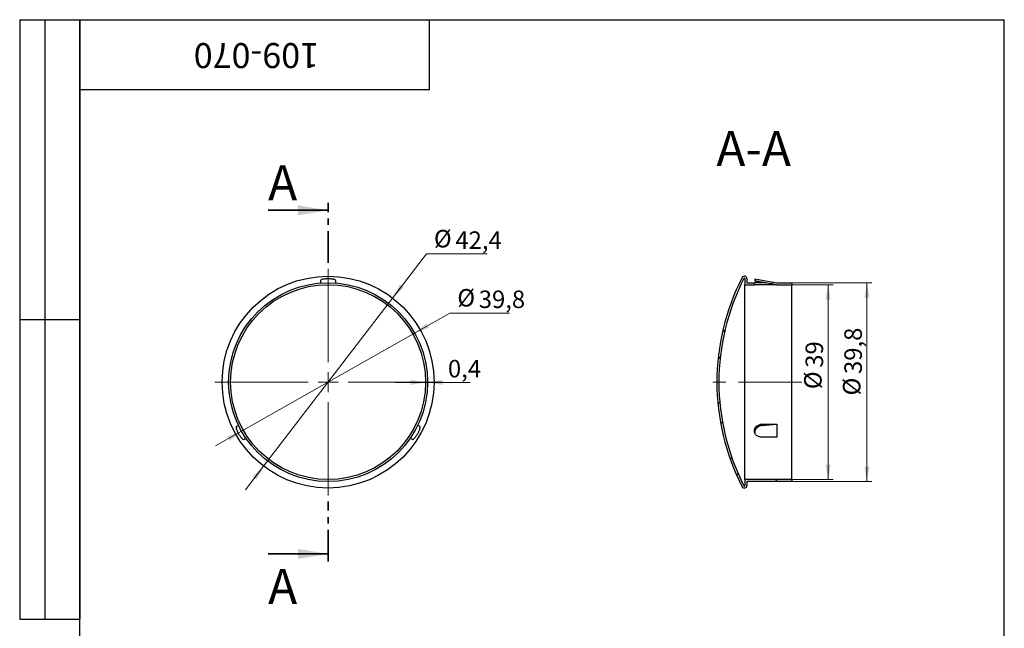
# Model space of a CAD drawing. Units: millimetres. Extents: x 8 to 210, y -7 to 292.
# Drawn here: x 8 to 205, y 170 to 292 of the extents above; entities that cross this region are included whole.
import ezdxf

# ---------------------------------------------------------------- set-up
doc = ezdxf.new("R2010")
doc.units = ezdxf.units.MM
doc.linetypes.add('CENTER', pattern=[10.16, 6.35, -1.27, 1.27, -1.27])
doc.linetypes.add('CENTERX2', pattern=[20.32, 12.7, -2.54, 2.54, -2.54])
doc.styles.add('SLDTEXTSTYLE1', font='TXT', dxfattribs={"width": 0.7})
doc.dimstyles.new('SLDDIMSTYLE0', dxfattribs={"dimtxt": 3.5, "dimasz": 3, "dimexe": 0, "dimexo": 0.0625, "dimgap": 0.875, "dimtad": 0, "dimtih": 1, "dimtoh": 1, "dimdec": 3, "dimrnd": 1e-09, "dimzin": 12, "dimdsep": 46, "dimtxsty": 'SLDTEXTSTYLE1', "dimsah": 1, "dimcen": 0, "dimadec": 0, "dimazin": 3, "dimtfac": 1, "dimtdec": 3, "dimtmove": 0, "dimatfit": 3, "dimfxl": 1, "dimfrac": 2, "dimtolj": 1, "dimtzin": 12, "dimarcsym": 0})
doc.dimstyles.new('SLDDIMSTYLE1', dxfattribs={"dimtxt": 3.5, "dimasz": 3, "dimexe": 0, "dimexo": 0.0625, "dimgap": 0.875, "dimtad": 2, "dimdec": 3, "dimrnd": 1e-09, "dimdsep": 46, "dimtxsty": 'SLDTEXTSTYLE1', "dimsah": 1, "dimcen": 0.09, "dimadec": 0, "dimazin": 2, "dimtfac": 1, "dimtdec": 3, "dimtmove": 0, "dimatfit": 0, "dimfxl": 1, "dimfrac": 2, "dimtolj": 1, "dimtzin": 12, "dimarcsym": 0})
doc.dimstyles.new('SLDDIMSTYLE2', dxfattribs={"dimtxt": 3.5, "dimasz": 3, "dimexe": 0, "dimexo": 0.0625, "dimgap": 0.875, "dimtad": 2, "dimdec": 3, "dimrnd": 1e-09, "dimzin": 12, "dimdsep": 46, "dimtxsty": 'SLDTEXTSTYLE1', "dimsah": 1, "dimcen": 0.09, "dimadec": 0, "dimazin": 3, "dimtfac": 1, "dimtdec": 3, "dimtofl": 0, "dimtmove": 0, "dimatfit": 3, "dimfxl": 1, "dimfrac": 2, "dimtolj": 1, "dimtzin": 12, "dimarcsym": 0})

# ---------------------------------------------------------------- blocks, each defined once
blk = doc.blocks.new('_D')
at = {"color": 7, "linetype": 'Continuous', "lineweight": 0}
for p, q in [((82.61, 236.29), (89.38, 245.12)), ((89.38, 245.12), (101.52, 245.12)), ((56.81, 202.64), (82.61, 236.29)), ((56.81, 202.64), (53.16, 197.88))]:
    blk.add_line(p, q, dxfattribs=at)
at = {"color": 7, "linetype": 'Continuous', "lineweight": 18}
for points in [[(82.61, 236.29), (84.83, 238.36), (84.04, 238.97)], [(56.81, 202.64), (54.59, 200.56), (55.38, 199.95)]]:
    blk.add_solid(points, dxfattribs=at)
at = {"color": 7, "linetype": 'Continuous', "lineweight": 18, "char_height": 3.5, "attachment_point": 1, "style": 'SLDTEXTSTYLE1'}
for s, insert in [('%%c', (90.88, 249.93)), ('42,4', (95.17, 249.63))]:
    blk.add_mtext(s, dxfattribs=dict(at, insert=insert))
blk = doc.blocks.new('_D_1')
at = {"color": 7, "linetype": 'Continuous', "lineweight": 0}
for p, q in [((87.02, 229.28), (94.06, 233.28)), ((94.06, 233.28), (105.99, 233.28)), ((52.4, 209.65), (87.02, 229.28)), ((52.4, 209.65), (47.18, 206.68))]:
    blk.add_line(p, q, dxfattribs=at)
at = {"color": 7, "linetype": 'Continuous', "lineweight": 18}
for points in [[(87.02, 229.28), (89.88, 230.33), (89.38, 231.2)], [(52.4, 209.65), (49.54, 208.6), (50.04, 207.73)]]:
    blk.add_solid(points, dxfattribs=at)
at = {"color": 7, "linetype": 'Continuous', "lineweight": 18, "char_height": 3.5, "attachment_point": 1, "style": 'SLDTEXTSTYLE1'}
for s, insert in [('%%c', (95.56, 238.09)), ('39,8', (99.85, 237.79))]:
    blk.add_mtext(s, dxfattribs=dict(at, insert=insert))
blk = doc.blocks.new('_D_2')
at = {"color": 7, "linetype": 'Continuous', "lineweight": 0}
for p, q in [((89.21, 219.4), (83.21, 219.4)), ((89.21, 219.46), (89.21, 218.4)), ((89.21, 219.4), (89.61, 219.4)), ((89.61, 219.46), (89.61, 218.4)), ((89.61, 219.4), (98.13, 219.4))]:
    blk.add_line(p, q, dxfattribs=at)
at = {"color": 7, "linetype": 'Continuous', "lineweight": 18}
for points in [[(89.21, 219.4), (86.21, 219.9), (86.21, 218.9)], [(89.61, 219.4), (92.61, 218.9), (92.61, 219.9)]]:
    blk.add_solid(points, dxfattribs=at)
at = {"color": 7, "linetype": 'Continuous', "lineweight": 18, "insert": (93.68, 223.91), "char_height": 3.5, "attachment_point": 1, "style": 'SLDTEXTSTYLE1'}
blk.add_mtext('0,4', dxfattribs=at)
blk = doc.blocks.new('SW_CENTERMARKSYMBOL_0')
at = {"color": 0, "linetype": 'Continuous', "lineweight": 18}
for p, q in [((0, 4), (0, 22.7)), ((0, 0), (0, 2)), ((-4, 0), (-22.7, 0)), ((0, 0), (-2, 0)), ((0, 0), (0, -2)), ((0, 0), (2, 0)), ((4, 0), (22.7, 0)), ((0, -4), (0, -22.7))]:
    blk.add_line(p, q, dxfattribs=at)
blk = doc.blocks.new('_D_5')
at = {"color": 7, "linetype": 'Continuous', "lineweight": 0}
for p, q in [((162.49, 238.96), (170.76, 238.96)), ((169.76, 199.96), (169.76, 238.96)), ((162.49, 199.96), (170.76, 199.96))]:
    blk.add_line(p, q, dxfattribs=at)
at = {"color": 7, "linetype": 'Continuous', "lineweight": 18}
for points in [[(169.76, 238.96), (169.26, 235.96), (170.26, 235.96)], [(169.76, 199.96), (170.26, 202.96), (169.26, 202.96)]]:
    blk.add_solid(points, dxfattribs=at)
at = {"color": 7, "linetype": 'Continuous', "lineweight": 18, "char_height": 3.5, "attachment_point": 1, "rotation": 90, "style": 'SLDTEXTSTYLE1'}
for s, insert in [('39', (165.24, 222.34)), ('%%c', (164.95, 218.06))]:
    blk.add_mtext(s, dxfattribs=dict(at, insert=insert))
blk = doc.blocks.new('_D_6')
at = {"color": 7, "linetype": 'Continuous', "lineweight": 0}
for p, q in [((162.49, 239.36), (178.51, 239.36)), ((177.51, 239.36), (177.51, 199.56)), ((162.49, 199.56), (178.51, 199.56))]:
    blk.add_line(p, q, dxfattribs=at)
at = {"color": 7, "linetype": 'Continuous', "lineweight": 18}
for points in [[(177.51, 239.36), (177.01, 236.36), (178.01, 236.36)], [(177.51, 199.56), (178.01, 202.56), (177.01, 202.56)]]:
    blk.add_solid(points, dxfattribs=at)
at = {"color": 7, "linetype": 'Continuous', "lineweight": 18, "char_height": 3.5, "attachment_point": 1, "rotation": 90, "style": 'SLDTEXTSTYLE1'}
for s, insert in [('39,8', (173, 221.09)), ('%%c', (172.7, 216.8))]:
    blk.add_mtext(s, dxfattribs=dict(at, insert=insert))

msp = doc.modelspace()

# ---------------------------------------------------------------- hatches: boundary and pattern name
at = {"linetype": 'Continuous', "lineweight": 18}
h = msp.add_hatch(dxfattribs=at)
h.set_pattern_fill('ANSI32', angle=3e-322, style=0)
edge = h.paths.add_edge_path(flags=0)
edge.add_line((162.4943, 199.5636), (162.4943, 199.9636))
edge.add_line((162.4943, 199.9636), (153.0943, 199.9636))
edge.add_line((153.0943, 199.9636), (153.0943, 198.7636))
edge.add_arc((152.9943, 198.7636), 0.1, 207.158906, 360, ccw=False)
edge.add_arc((193.3433, 219.4636), 45.449, 152.841094, 207.158906, ccw=False)
edge.add_arc((152.9943, 240.1636), 0.1, 0, 152.841094, ccw=False)
edge.add_line((153.0943, 240.1636), (153.0943, 238.9636))
edge.add_line((153.0943, 238.9636), (154.9943, 238.9636))
edge.add_line((154.9943, 238.9636), (154.9943, 239.3636))
edge.add_line((154.9943, 239.3636), (153.4943, 239.3636))
edge.add_line((153.4943, 239.3636), (153.4943, 240.1636))
edge.add_arc((152.9943, 240.1636), 0.5, 0, 152.841094)
edge.add_arc((193.3433, 219.4636), 45.849, 152.841094, 207.158906)
edge.add_arc((152.9943, 198.7636), 0.5, 207.158906, 360)
edge.add_line((153.4943, 198.7636), (153.4943, 199.5636))
edge.add_line((153.4943, 199.5636), (162.4943, 199.5636))
h = msp.add_hatch(dxfattribs=at)
h.set_pattern_fill('ANSI32', angle=3e-322, style=0)
h.paths.add_polyline_path([(162.4943, 238.9636), (162.4943, 239.3636), (159.4943, 239.3636), (155.0627, 240.145), (155.0627, 239.745), (159.4943, 238.9636)], flags=0)

# ---------------------------------------------------------------- linework, layer by layer
at = {"color": 7, "linetype": 'Continuous', "lineweight": 25}
for p, q in [((8, 292), (20, 292)), ((8, 292), (8, 172)), ((13, 292), (13, 172)), ((20, 5), (20, 292)), ((20, 292), (205, 292)), ((20, 278), (20, 292)), ((20, 292), (90, 292)), ((20, 292), (20, 172)), ((90, 278), (90, 292)), ((205, 5), (205, 292)), ((20, 278), (90, 278)), ((68.2103, 239.8239), (68.2103, 239.307)), ((71.2103, 239.8239), (71.2103, 239.307)), ((153.0943, 240.1636), (153.0943, 238.9636)), ((153.0943, 199.9636), (153.0943, 238.9636)), ((153.0943, 238.9636), (154.9943, 238.9636)), ((153.4943, 240.1636), (153.4943, 239.3636)), ((153.4943, 239.3636), (154.9943, 239.3636)), ((154.9943, 238.9636), (154.9943, 239.3636)), ((155.0627, 240.145), (155.0627, 239.745)), ((155.0627, 240.145), (159.4943, 239.3636)), ((159.4943, 238.9636), (155.0627, 239.745)), ((157.2192, 239.307), (156.4943, 239.307)), ((159.4943, 238.9058), (156.4943, 238.9058)), ((156.5627, 239.4228), (157.2192, 239.307)), ((159.4943, 238.9058), (157.2192, 239.307)), ((159.4943, 239.3636), (162.4943, 239.3636)), ((159.4943, 238.9636), (159.4943, 238.9058)), ((159.4943, 238.9636), (162.4943, 238.9636)), ((162.4943, 239.3636), (162.4943, 238.9636)), ((162.4943, 199.9636), (162.4943, 238.9636)), ((8, 232), (20, 232)), ((51.3278, 210.5825), (51.7755, 210.841)), ((88.0929, 210.5825), (87.6452, 210.841)), ((156.4943, 211.0415), (159.4943, 211.0415)), ((156.4943, 210.841), (157.2192, 210.841)), ((156.5627, 210.7831), (157.2192, 210.841)), ((157.2192, 210.841), (159.4943, 211.0415)), ((159.4943, 211.0415), (159.4943, 208.4435)), ((52.8278, 207.9844), (53.2755, 208.2429)), ((86.5929, 207.9844), (86.1452, 208.2429)), ((159.4943, 208.4435), (156.4943, 208.4435)), ((162.4943, 199.9636), (153.0943, 199.9636)), ((153.0943, 199.9636), (153.0943, 198.7636)), ((162.4943, 199.5636), (153.4943, 199.5636)), ((153.4943, 199.5636), (153.4943, 198.7636)), ((162.4943, 199.9636), (162.4943, 199.5636)), ((8, 172), (20, 172))]:
    msp.add_line(p, q, dxfattribs=at)
at = {"color": 7, "linetype": 'CENTER', "lineweight": 35}
for p, q in [((69.7103, 243.3496), (69.7103, 255.3496)), ((69.7103, 183.5776), (69.7103, 195.5836))]:
    msp.add_line(p, q, dxfattribs=at)
at = {"color": 7, "linetype": 'Continuous', "lineweight": 35}
for p, q in [((57.7103, 253.8496), (69.7103, 253.8496)), ((57.7103, 185.0776), (69.7103, 185.0776))]:
    msp.add_line(p, q, dxfattribs=at)
at = {"color": 7, "linetype": 'CENTERX2', "lineweight": 18}
msp.add_line((164.4943, 219.4636), (145.6649, 219.4636), dxfattribs=at)
at = {"color": 7, "linetype": 'Continuous', "lineweight": 25}
for radius in [21.2, 19.9, 19.5]:
    msp.add_circle((69.7103, 219.4636), radius, dxfattribs=at)
for centre, radius, start, end in [((193.3433, 219.4636), 45.849, 152.841094, 207.158906), ((152.9943, 240.1636), 0.5, 0, 152.841094), ((193.3433, 219.4636), 45.449, 152.841094, 207.158906), ((152.9943, 240.1636), 0.1, 0, 152.841094), ((152.9943, 198.7636), 0.5, 207.158906, 360), ((152.9943, 198.7636), 0.1, 207.158906, 360)]:
    msp.add_arc(centre, radius, start, end, dxfattribs=at)
for points, knots in [([(69.7103, 240.145), (69.6102, 240.145), (69.5118, 240.1425), (69.3184, 240.1328), (69.2223, 240.1255), (69.0401, 240.1067), (68.9538, 240.0954), (68.7906, 240.0691), (68.714, 240.0542), (68.508, 240.0065), (68.3976, 239.9698), (68.2497, 239.8962), (68.2103, 239.8587), (68.2103, 239.8239)], [0, 0, 0, 0, 0.125, 0.125, 0.25, 0.25, 0.375, 0.375, 0.5, 0.5, 0.75, 0.75, 1, 1, 1, 1]), ([(71.2103, 239.8239), (71.2103, 239.8587), (71.1719, 239.8957), (71.0604, 239.9513), (71.0149, 239.9695), (70.9075, 240.0049), (70.8448, 240.0222), (70.7073, 240.054), (70.6322, 240.0687), (70.4691, 240.095), (70.3812, 240.1066), (70.1094, 240.1347), (69.9107, 240.145), (69.7103, 240.145)], [0, 0, 0, 0, 0.25, 0.25, 0.375, 0.375, 0.5, 0.5, 0.625, 0.625, 0.75, 0.75, 1, 1, 1, 1]), ([(156.4943, 239.307), (156.3952, 239.307), (156.2976, 239.3077), (156.1058, 239.3106), (156.0105, 239.3127), (155.8288, 239.3179), (155.7427, 239.3211), (155.5796, 239.3279), (155.5024, 239.3316), (155.2949, 239.3427), (155.1832, 239.3501), (155.0337, 239.3605), (154.9943, 239.3636), (154.9943, 239.3636)], [0, 0, 0, 0, 0.125, 0.125, 0.25, 0.25, 0.375, 0.375, 0.5, 0.5, 0.75, 0.75, 1, 1, 1, 1]), ([(156.4943, 238.9058), (156.3951, 238.9058), (156.2976, 238.9066), (156.1058, 238.9095), (156.0105, 238.9116), (155.8288, 238.917), (155.7427, 238.9202), (155.5796, 238.9272), (155.5024, 238.931), (155.2949, 238.9423), (155.1832, 238.9498), (155.0337, 238.9605), (154.9943, 238.9636), (154.9943, 238.9636)], [0, 0, 0, 0, 0.125, 0.125, 0.25, 0.25, 0.375, 0.375, 0.5, 0.5, 0.75, 0.75, 1, 1, 1, 1]), ([(155.0627, 239.745), (155.0627, 239.745), (155.0726, 239.7425), (155.1114, 239.7327), (155.1409, 239.7253), (155.2171, 239.7065), (155.2637, 239.6951), (155.3737, 239.6687), (155.4372, 239.6536), (155.6449, 239.6058), (155.8115, 239.5689), (156.1702, 239.4951), (156.3656, 239.4575), (156.5627, 239.4228)], [0, 0, 0, 0, 0.125, 0.125, 0.25, 0.25, 0.375, 0.375, 0.5, 0.5, 0.75, 0.75, 1, 1, 1, 1]), ([(156.4943, 208.4435), (156.3952, 208.4435), (156.2977, 208.4515), (156.1059, 208.4831), (156.0106, 208.507), (155.829, 208.5696), (155.7428, 208.6079), (155.5798, 208.6987), (155.5026, 208.7516), (155.2951, 208.9257), (155.1834, 209.0668), (155.0338, 209.3742), (154.9944, 209.5436), (154.9943, 209.7979), (155.004, 209.8844), (155.0424, 210.0525), (155.0707, 210.1345), (155.1459, 210.2945), (155.1929, 210.3722), (155.3014, 210.5164), (155.3634, 210.5839), (155.5035, 210.709), (155.5793, 210.7646), (155.7417, 210.8622), (155.8294, 210.9045), (156.0112, 210.9724), (156.1047, 210.998), (156.297, 211.0327), (156.3964, 211.0415), (156.4943, 211.0415)], [0, 0, 0, 0, 0.0625, 0.0625, 0.125, 0.125, 0.1875, 0.1875, 0.25, 0.25, 0.375, 0.375, 0.5, 0.5, 0.5625, 0.5625, 0.625, 0.625, 0.6875, 0.6875, 0.75, 0.75, 0.8125, 0.8125, 0.875, 0.875, 0.9375, 0.9375, 1, 1, 1, 1]), ([(155.0147, 209.6943), (155.048, 209.8278), (155.1174, 210.1056), (155.4187, 210.4663), (155.8344, 210.7311), (156.2184, 210.8326), (156.4403, 210.8393), (156.4943, 210.841)], [0, 0, 0, 0, 0.21736881, 0.45259481, 0.68840362, 0.92422801, 1, 1, 1, 1]), ([(51.3278, 210.5825), (51.2977, 210.5651), (51.2849, 210.5133), (51.2925, 210.389), (51.2995, 210.3405), (51.3225, 210.2297), (51.3389, 210.1668), (51.38, 210.0318), (51.4049, 209.9595), (51.4636, 209.805), (51.4975, 209.7231), (51.6092, 209.4737), (51.6995, 209.2964), (51.7997, 209.1229)], [0, 0, 0, 0, 0.25, 0.25, 0.375, 0.375, 0.5, 0.5, 0.625, 0.625, 0.75, 0.75, 1, 1, 1, 1]), ([(51.7997, 209.1229), (51.8498, 209.0362), (51.9011, 208.9522), (52.0063, 208.7896), (52.0606, 208.7101), (52.168, 208.5616), (52.221, 208.4925), (52.3253, 208.3644), (52.3766, 208.3055), (52.5209, 208.1509), (52.6079, 208.0736), (52.7455, 207.9823), (52.7977, 207.967), (52.8278, 207.9844)], [0, 0, 0, 0, 0.125, 0.125, 0.25, 0.25, 0.375, 0.375, 0.5, 0.5, 0.75, 0.75, 1, 1, 1, 1]), ([(86.5929, 207.9844), (86.623, 207.967), (86.6743, 207.9818), (86.7782, 208.0506), (86.8166, 208.0809), (86.901, 208.1562), (86.9474, 208.2019), (87.0437, 208.305), (87.0939, 208.3627), (87.1983, 208.4908), (87.2523, 208.5611), (87.4125, 208.7825), (87.5208, 208.9494), (87.621, 209.1229)], [0, 0, 0, 0, 0.25, 0.25, 0.375, 0.375, 0.5, 0.5, 0.625, 0.625, 0.75, 0.75, 1, 1, 1, 1]), ([(87.621, 209.1229), (87.671, 209.2096), (87.7181, 209.2961), (87.8064, 209.4684), (87.848, 209.5553), (87.9229, 209.7225), (87.9562, 209.8029), (88.0151, 209.9573), (88.0405, 210.0312), (88.1022, 210.2334), (88.1256, 210.3474), (88.1358, 210.5123), (88.123, 210.5651), (88.0929, 210.5825)], [0, 0, 0, 0, 0.125, 0.125, 0.25, 0.25, 0.375, 0.375, 0.5, 0.5, 0.75, 0.75, 1, 1, 1, 1]), ([(156.5627, 210.7831), (156.3655, 210.7657), (156.1727, 210.7139), (155.9017, 210.5894), (155.816, 210.5409), (155.6536, 210.4301), (155.5765, 210.3671), (155.4377, 210.2321), (155.3754, 210.1597), (155.265, 210.0052), (155.2175, 209.9232), (155.1035, 209.6737), (155.0627, 209.4964), (155.0627, 209.3229)], [0, 0, 0, 0, 0.25, 0.25, 0.375, 0.375, 0.5, 0.5, 0.625, 0.625, 0.75, 0.75, 1, 1, 1, 1])]:
    msp.add_open_spline(points, degree=3, knots=knots, dxfattribs=at)
at = {"color": 7, "linetype": 'Continuous', "lineweight": 35}
for points in [[(69.7103, 253.8496), (63.7103, 254.8496), (63.7103, 252.8496)], [(69.7103, 185.0776), (63.7103, 186.0776), (63.7103, 184.0776)]]:
    msp.add_solid(points, dxfattribs=at)

# ---------------------------------------------------------------- block references
at = {"color": 7, "linetype": 'Continuous', "lineweight": 0}
msp.add_blockref('SW_CENTERMARKSYMBOL_0', (69.7103, 219.4636), dxfattribs=at)

# ---------------------------------------------------------------- texts
at = {"color": 7, "linetype": 'Continuous', "lineweight": 0, "insert": (55.3658, 282.319), "char_height": 5, "attachment_point": 2, "rotation": 180, "style": 'SLDTEXTSTYLE1'}
msp.add_mtext('109-070', dxfattribs=at)
at = {"color": 7, "linetype": 'Continuous', "lineweight": 0, "insert": (154.8509, 269.6986), "char_height": 7, "attachment_point": 2, "style": 'SLDTEXTSTYLE1'}
msp.add_mtext('A-A', dxfattribs=at)
at = {"color": 7, "linetype": 'Continuous', "char_height": 7, "attachment_point": 1, "style": 'SLDTEXTSTYLE1'}
for insert in [(57.7103, 262.8673), (57.7103, 182.0747)]:
    msp.add_mtext('A', dxfattribs=dict(at, insert=insert))

# ---------------------------------------------------------------- dimensions: what is measured, and where the dimension line sits
at = {"color": 7, "linetype": 'Continuous', "lineweight": 18}
for p1, p2, picture, middle in [((82.609, 236.2882), (56.8117, 202.6391), '_D', (96.1991, 247.5234)), ((87.0196, 229.282), (52.4011, 209.6452), '_D_1', (100.7791, 235.6817))]:
    dim = msp.add_diameter_dim_2p(p1=p1, p2=p2, dimstyle='SLDDIMSTYLE0', dxfattribs=at)
    dim.commit()
    dim.dimension.update_dxf_attribs({"geometry": picture, "text_midpoint": middle, "dimtype": 163})
for base, p1, p2, picture, middle in [((177.51, 199.5636), (162.4943, 239.3636), (162.4943, 199.5636), '_D_6', (177.51, 222.017)), ((169.7565, 238.9636), (162.4943, 199.9636), (162.4943, 238.9636), '_D_5', (169.7565, 222.001))]:
    dim = msp.add_linear_dim(base=base, p1=p1, p2=p2, angle=90, text='%%c<>', dimstyle='SLDDIMSTYLE2', dxfattribs=at)
    dim.commit()
    dim.dimension.update_dxf_attribs({"geometry": picture, "text_midpoint": middle, "dimtype": 160})
dim = msp.add_linear_dim(base=(89.6103, 219.3966), p1=(89.2103, 219.4636), p2=(89.6103, 219.4636), dimstyle='SLDDIMSTYLE1', dxfattribs=at)
dim.commit()
dim.dimension.update_dxf_attribs({"geometry": '_D_2', "text_midpoint": (95.9042, 219.3966), "dimtype": 160})

doc.saveas('drawing.dxf')
